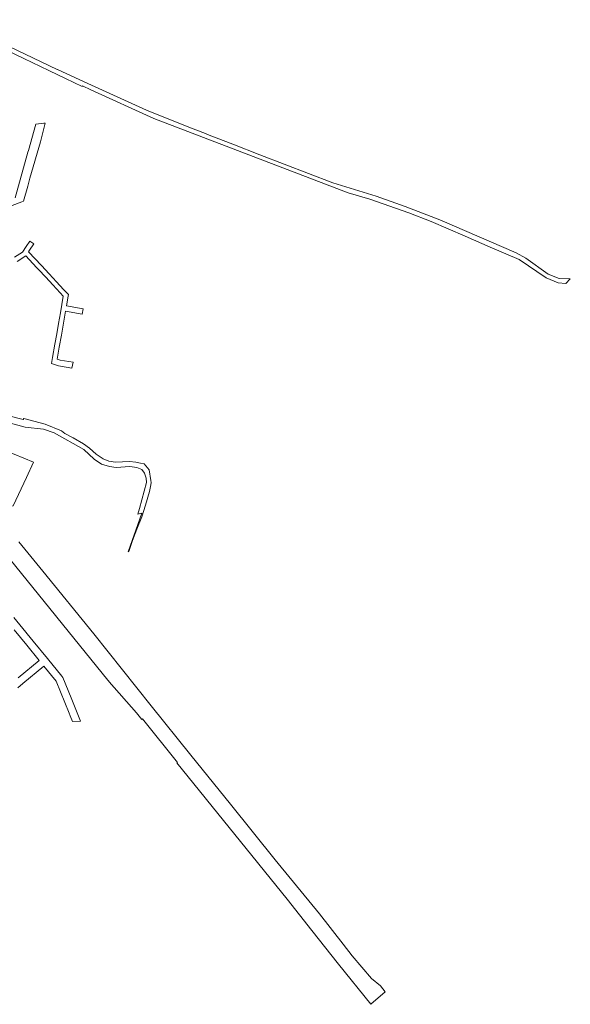
# Model space of a CAD drawing. Units: millimetres. Extents: x 545902 to 563890, y 6573907 to 6582839.
# Drawn here: x 562069 to 563890, y 6577872 to 6581128 of the extents above; entities that cross this region are included whole.
import ezdxf

# ---------------------------------------------------------------- set-up
doc = ezdxf.new("R2010")
doc.units = ezdxf.units.MM
doc.layers.add('Level 1', color=24, linetype='Continuous', lineweight=0)

msp = doc.modelspace()

# ---------------------------------------------------------------- linework, layer by layer
at = {"layer": 'Level 1', "flags": 128}
for points in [[(561944.4, 6581064.9), (562275.5, 6580906.3), (562276.6, 6580908.9), (562304.3, 6580895.9), (562512.6, 6580801.3), (563155.5, 6580555.1), (563226.4, 6580534.5), (563355.5, 6580489.5), (563429.7, 6580460.3), (563542.6, 6580411.5), (563624.4, 6580375.6), (563720.7, 6580334.7), (563809.5, 6580273.6), (563850, 6580258), (563875.1, 6580255.7), (563889.8, 6580270.6), (563852.7, 6580271.9), (563816.6, 6580285.8), (563742.5, 6580339), (563710.4, 6580356.9), (563458, 6580465.9), (563344, 6580510.2), (563248.2, 6580544.5), (563104.7, 6580588.4), (562862.8, 6580681.3), (562773.6, 6580715.8), (562695.3, 6580746.1), (562683, 6580751), (562628.9, 6580772.7), (562488.6, 6580829), (562282.7, 6580922.7), (562194, 6580962.8), (562193.2, 6580963.2), (561849.2, 6581127.6)], [(561944.4, 6581064.9), (562275.5, 6580906.3), (562276.6, 6580908.9), (562304.3, 6580895.9), (562512.6, 6580801.3), (563155.5, 6580555.1), (563226.4, 6580534.5), (563355.5, 6580489.5), (563429.7, 6580460.3), (563542.6, 6580411.5), (563624.4, 6580375.6), (563720.7, 6580334.7), (563809.5, 6580273.6), (563850, 6580258), (563875.1, 6580255.7), (563889.8, 6580270.6), (563852.7, 6580271.9), (563816.6, 6580285.8), (563742.5, 6580339), (563710.4, 6580356.9), (563458, 6580465.9), (563344, 6580510.2), (563248.2, 6580544.5), (563104.7, 6580588.4), (562862.8, 6580681.3), (562773.6, 6580715.8), (562695.3, 6580746.1), (562683, 6580751), (562628.9, 6580772.7), (562488.6, 6580829), (562282.7, 6580922.7), (562194, 6580962.8), (562193.2, 6580963.2), (561849.2, 6581127.6)], [(562043.7, 6580512.8), (562076.5, 6580525.4), (562081.5, 6580527.3), (562095.5, 6580577), (562103.1, 6580604), (562138.3, 6580723.8), (562153.6, 6580785.8), (562149.3, 6580785.3), (562122.1, 6580781.8), (562098, 6580695.1), (562096.4, 6580689.3), (562054.6, 6580538.4)], [(562043.7, 6580512.8), (562076.5, 6580525.4), (562081.5, 6580527.3), (562095.5, 6580577), (562103.1, 6580604), (562138.3, 6580723.8), (562153.6, 6580785.8), (562149.3, 6580785.3), (562122.1, 6580781.8), (562098, 6580695.1), (562096.4, 6580689.3), (562054.6, 6580538.4)], [(562060.5, 6580328.4), (562089.4, 6580346.6), (562125, 6580308.4), (562131.1, 6580301.8), (562155, 6580276.2), (562178.9, 6580250.5), (562202.7, 6580224.9), (562213.2, 6580213.7), (562203.5, 6580158.1), (562197.5, 6580123.6), (562191.4, 6580089.1), (562185.4, 6580054.6), (562177.7, 6580010.9), (562174.2, 6579990.9), (562197.8, 6579982.8), (562241.6, 6579975.3), (562245.7, 6579994.9), (562202.8, 6580002.2), (562193.1, 6580005.6), (562200, 6580045), (562206.9, 6580084.7), (562213.8, 6580124.3), (562220.8, 6580164), (562275.6, 6580154.4), (562278.6, 6580172.1), (562223.9, 6580181.7), (562229.4, 6580213.3), (562230.4, 6580218.8), (562214.5, 6580235.8), (562190.6, 6580261.4), (562166.7, 6580287.1), (562140.8, 6580314.9), (562098.5, 6580360.3), (562101.6, 6580365.1), (562115.6, 6580386.8), (562102.2, 6580395.5), (562090.4, 6580377.3), (562078.4, 6580358.6), (562052.4, 6580342.2)], [(562060.5, 6580328.4), (562089.4, 6580346.6), (562125, 6580308.4), (562131.1, 6580301.8), (562155, 6580276.2), (562178.9, 6580250.5), (562202.7, 6580224.9), (562213.2, 6580213.7), (562203.5, 6580158.1), (562197.5, 6580123.6), (562191.4, 6580089.1), (562185.4, 6580054.6), (562177.7, 6580010.9), (562174.2, 6579990.9), (562197.8, 6579982.8), (562241.6, 6579975.3), (562245.7, 6579994.9), (562202.8, 6580002.2), (562193.1, 6580005.6), (562200, 6580045), (562206.9, 6580084.7), (562213.8, 6580124.3), (562220.8, 6580164), (562275.6, 6580154.4), (562278.6, 6580172.1), (562223.9, 6580181.7), (562229.4, 6580213.3), (562230.4, 6580218.8), (562214.5, 6580235.8), (562190.6, 6580261.4), (562166.7, 6580287.1), (562140.8, 6580314.9), (562098.5, 6580360.3), (562101.6, 6580365.1), (562115.6, 6580386.8), (562102.2, 6580395.5), (562090.4, 6580377.3), (562078.4, 6580358.6), (562052.4, 6580342.2)], [(561984.7, 6579807.4), (562087.1, 6579780.6), (562147.4, 6579774.2), (562183.4, 6579762.1), (562281.3, 6579706.3), (562315.7, 6579674.5), (562339.8, 6579658.1), (562365.8, 6579649.9), (562388.2, 6579646.7), (562433.1, 6579649.9), (562456.1, 6579647.4), (562472.8, 6579639.9), (562481.7, 6579628), (562487.3, 6579611.8), (562488.4, 6579596.9), (562465.1, 6579512), (562459.6, 6579492.7), (562473.4, 6579495.9), (562427.7, 6579368.6), (562429.9, 6579369.1), (562442.3, 6579406.2), (562456.8, 6579443.5), (562473.3, 6579483.5), (562484.6, 6579522.4), (562498, 6579568), (562500.9, 6579578.8), (562503.1, 6579590.2), (562503.5, 6579597.6), (562503.2, 6579604.3), (562497.2, 6579639.6), (562481, 6579658.9), (562468.8, 6579660.8), (562452.6, 6579665), (562432.4, 6579666.4), (562386.1, 6579664.3), (562363.8, 6579667.8), (562345, 6579675.7), (562322.5, 6579691.4), (562300.3, 6579710.5), (562279.6, 6579725.6), (562245.6, 6579745.5), (562218.7, 6579759.5), (562207.3, 6579768.5), (562153.8, 6579790.6), (562082.3, 6579809.3), (562081.1, 6579805.6), (562024.3, 6579820.6)], [(561984.7, 6579807.4), (562087.1, 6579780.6), (562147.4, 6579774.2), (562183.4, 6579762.1), (562281.3, 6579706.3), (562315.7, 6579674.5), (562339.8, 6579658.1), (562365.8, 6579649.9), (562388.2, 6579646.7), (562433.1, 6579649.9), (562456.1, 6579647.4), (562472.8, 6579639.9), (562481.7, 6579628), (562487.3, 6579611.8), (562488.4, 6579596.9), (562465.1, 6579512), (562459.6, 6579492.7), (562473.4, 6579495.9), (562427.7, 6579368.6), (562429.9, 6579369.1), (562442.3, 6579406.2), (562456.8, 6579443.5), (562473.3, 6579483.5), (562484.6, 6579522.4), (562498, 6579568), (562500.9, 6579578.8), (562503.1, 6579590.2), (562503.5, 6579597.6), (562503.2, 6579604.3), (562497.2, 6579639.6), (562481, 6579658.9), (562468.8, 6579660.8), (562452.6, 6579665), (562432.4, 6579666.4), (562386.1, 6579664.3), (562363.8, 6579667.8), (562345, 6579675.7), (562322.5, 6579691.4), (562300.3, 6579710.5), (562279.6, 6579725.6), (562245.6, 6579745.5), (562218.7, 6579759.5), (562207.3, 6579768.5), (562153.8, 6579790.6), (562082.3, 6579809.3), (562081.1, 6579805.6), (562024.3, 6579820.6)], [(562018.7, 6579366), (562360.1, 6578944.4), (562362.3, 6578941.7), (562364.8, 6578938.8), (562455.4, 6578836.3), (562473.4, 6578814.1), (562475.4, 6578815.7), (562591, 6578672.2), (562588.4, 6578670.7), (562953.1, 6578219.4), (563034.8, 6578116.1), (563122.9, 6578004.8), (563230, 6577872.2), (563277.7, 6577913.2), (563262.7, 6577933), (563232.2, 6577957.6), (563168.8, 6578032.7), (563139.2, 6578070.5), (563060.2, 6578171), (562923.5, 6578337.7), (562914, 6578350), (562765.9, 6578534.1), (562634.9, 6578695.5), (562503.4, 6578858.8), (562314.1, 6579096.7), (562145.3, 6579304.8), (562066.2, 6579401.6)], [(562018.7, 6579366), (562360.1, 6578944.4), (562362.3, 6578941.7), (562364.8, 6578938.8), (562455.4, 6578836.3), (562473.4, 6578814.1), (562475.4, 6578815.7), (562591, 6578672.2), (562588.4, 6578670.7), (562953.1, 6578219.4), (563034.8, 6578116.1), (563122.9, 6578004.8), (563230, 6577872.2), (563277.7, 6577913.2), (563262.7, 6577933), (563232.2, 6577957.6), (563168.8, 6578032.7), (563139.2, 6578070.5), (563060.2, 6578171), (562923.5, 6578337.7), (562914, 6578350), (562765.9, 6578534.1), (562634.9, 6578695.5), (562503.4, 6578858.8), (562314.1, 6579096.7), (562145.3, 6579304.8), (562066.2, 6579401.6)], [(562062.7, 6578918.9), (562079.6, 6578932.7), (562149.3, 6578989.8), (562189.8, 6578940.3), (562232.4, 6578835.2), (562236.4, 6578825.5), (562243.6, 6578807.7), (562270.2, 6578808.7), (562239, 6578885.5), (562211.5, 6578953.2), (562208.2, 6578957.2), (562160.7, 6579015.3), (562113.2, 6579073.3), (562069.8, 6579126.3), (562049.4, 6579151.1)], [(562062.7, 6578918.9), (562079.6, 6578932.7), (562149.3, 6578989.8), (562189.8, 6578940.3), (562232.4, 6578835.2), (562236.4, 6578825.5), (562243.6, 6578807.7), (562270.2, 6578808.7), (562239, 6578885.5), (562211.5, 6578953.2), (562208.2, 6578957.2), (562160.7, 6579015.3), (562113.2, 6579073.3), (562069.8, 6579126.3), (562049.4, 6579151.1)], [(562050.4, 6579110.4), (562092.2, 6579059.4), (562133.4, 6579009.1), (562063.8, 6578952.1)], [(562050.4, 6579110.4), (562092.2, 6579059.4), (562133.4, 6579009.1), (562063.8, 6578952.1)]]:
    msp.add_lwpolyline(points, dxfattribs=at)
msp.add_lwpolyline([(561884.1, 6579752.9), (561897.2, 6579701.6), (561857, 6579669.4), (561970.2, 6579514.3), (562047.6, 6579520.4), (562091.7, 6579614.4), (562114.7, 6579664.3), (562050.5, 6579690.9), (562034.2, 6579696.2), (561988.7, 6579675.8), (561956.6, 6579724.8), (561941, 6579731.6)], close=True, dxfattribs=at)
msp.add_lwpolyline([(561884.1, 6579752.9), (561897.2, 6579701.6), (561857, 6579669.4), (561970.2, 6579514.3), (562047.6, 6579520.4), (562091.7, 6579614.4), (562114.7, 6579664.3), (562050.5, 6579690.9), (562034.2, 6579696.2), (561988.7, 6579675.8), (561956.6, 6579724.8), (561941, 6579731.6)], close=True, dxfattribs=at)

doc.saveas('drawing.dxf')
